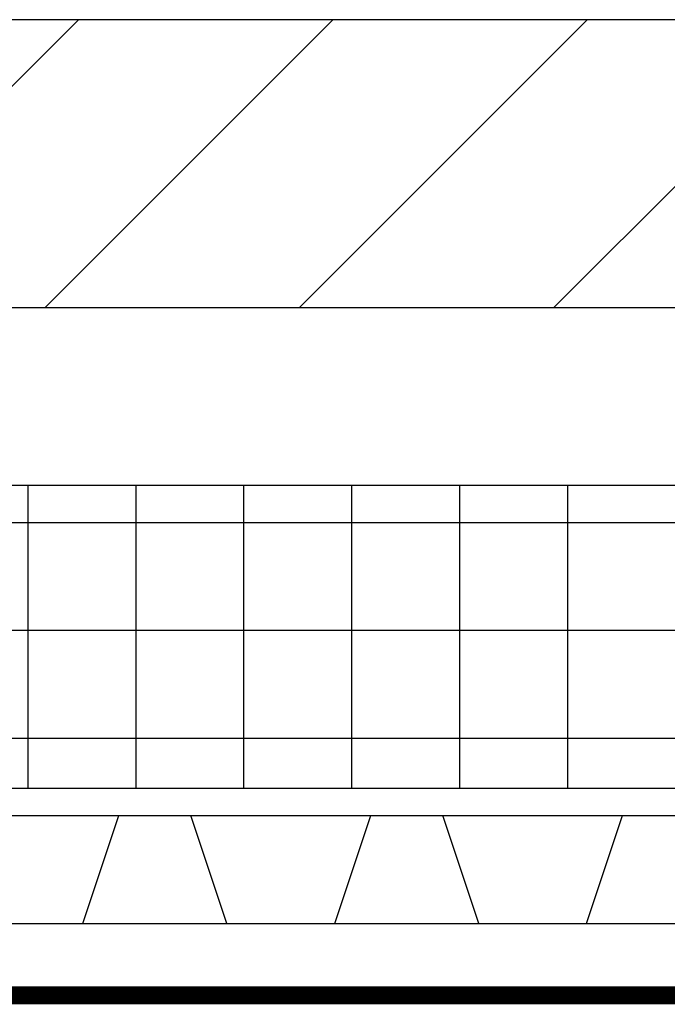
# Model space of a CAD drawing. Units: inches. Extents: x -0.6 to 31.8, y -0.6 to 14.
# Drawn here: x 24.8 to 27, y 9.9 to 13.3 of the extents above; entities that cross this region are included whole.
import ezdxf

# ---------------------------------------------------------------- set-up
doc = ezdxf.new("R2010")
doc.units = ezdxf.units.IN
doc.header["$MEASUREMENT"] = 0
doc.linetypes.add('DASHED2', pattern=[0.375, 0.25, -0.125])
doc.layers.add('E.Drain 6000', color=7, linetype='Continuous', true_color=0xa57c52)
doc.layers.add('GFG20X', color=7, linetype='DASHED2', true_color=0xff3d3d)
doc.layers.add('Z-Conditions', color=10, linetype='Continuous')

# ---------------------------------------------------------------- blocks, each defined once
blk = doc.blocks.new('*U5')
for p, q in [((0, 0.375), (32.2809, 0.375)), ((25.5007, 0), (25.6257, 0.375)), ((26.0007, 0), (25.8757, 0.375)), ((26.3757, 0), (26.5007, 0.375)), ((26.8757, 0), (26.7507, 0.375)), ((27.2507, 0), (27.3757, 0.375)), ((0, 0), (32.2809, 0))]:
    blk.add_line(p, q)

msp = doc.modelspace()

# ---------------------------------------------------------------- hatches: boundary and pattern name
at = {"layer": 'Z-Conditions'}
h = msp.add_hatch(dxfattribs=at)
h.set_pattern_fill('ANSI31', color=256, scale=5)
h.set_pattern_definition([(45, (13.2265, 5.12636), (-0.441942, 0.441942), [])])
h.paths.add_polyline_path([(29.34, 13.321), (23.732, 13.321), (23.732, 12.321), (28.6898, 12.321)])
h = msp.add_hatch(dxfattribs=at)
h.set_pattern_fill('ANSI37', color=256, scale=3, angle=45)
h.set_pattern_definition([(90, (-39.71853, -342.42632), (-0.375, 0), []), (180, (-39.71853, -342.42632), (-3e-17, -0.375), [])])
h.paths.add_polyline_path([(31.7524, 10.6492), (31.7524, 11.7039), (-0.5285, 11.7039), (-0.5285, 10.6492)])

# ---------------------------------------------------------------- linework, layer by layer
at = {"layer": 'GFG20X', "const_width": 0.0625}
msp.add_lwpolyline([(-0.5285, 9.9304), (31.7524, 9.9304)], dxfattribs=at)
at = {"layer": 'Z-Conditions'}
for points in [[(31.7516, 12.321), (31.7516, 13.321), (23.732, 13.321), (23.732, 12.321)], [(-0.5285, 11.7039), (31.7524, 11.7039), (31.7524, 10.6492), (-0.5285, 10.6492)]]:
    msp.add_lwpolyline(points, close=True, dxfattribs=at)

# ---------------------------------------------------------------- block references
at = {"layer": 'E.Drain 6000'}
msp.add_blockref('*U5', (-0.5285, 10.1804), dxfattribs=at)

doc.saveas('drawing.dxf')
